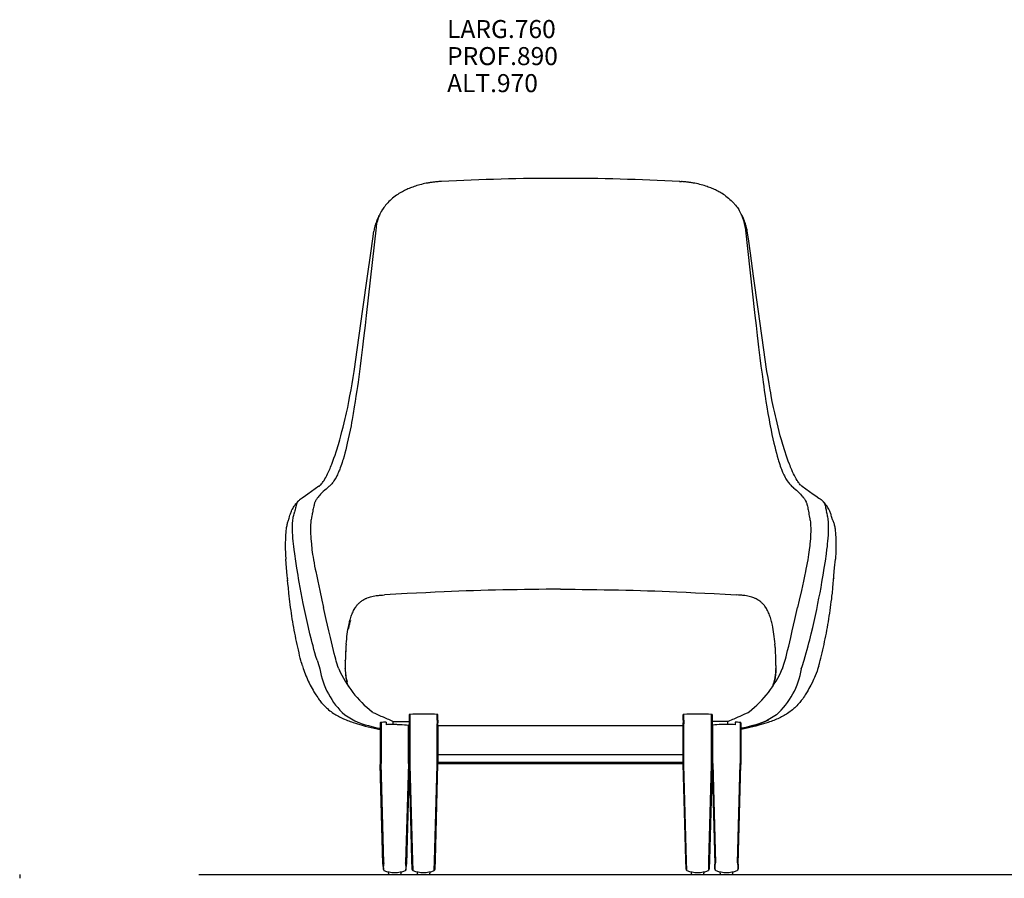
# Model space of a CAD drawing. Extents: x -602 to 2129, y -175 to 2402.
# Drawn here: x -602 to 764, y 1211 to 2402 of the extents above; entities that cross this region are included whole.
import ezdxf

# ---------------------------------------------------------------- set-up
doc = ezdxf.new("R2010")
doc.units = 0
doc.header["$MEASUREMENT"] = 0
doc.layers.get('0').update_dxf_attribs({"linetype": 'CONTINUOUS'})

msp = doc.modelspace()

# ---------------------------------------------------------------- linework, layer by layer
at = {"color": 7}
for p, q in [((-18.8, 2177.2), (-19, 2177.2)), ((-17.6, 2177.3), (-18.8, 2177.2)), ((-16.7, 2177.3), (-17.6, 2177.3)), ((-16.5, 2177.3), (-16.7, 2177.3)), ((-16.7, 2177.3), (-16.5, 2177.2)), ((-16.5, 2177.3), (-16.5, 2177.2)), ((313.5, 2177.3), (313.5, 2177.2)), ((313.5, 2177.3), (313.7, 2177.3)), ((313.7, 2177.3), (313.5, 2177.2)), ((313.7, 2177.3), (314.6, 2177.3)), ((314.6, 2177.3), (315.8, 2177.2)), ((315.8, 2177.2), (316, 2177.2)), ((-119.1, 2046), (-114.7, 2077.9)), ((416.1, 2046), (411.7, 2077.9)), ((-125.5, 2000.2), (-119.1, 2046)), ((422.5, 2000.2), (416.1, 2046)), ((-135.7, 1927.2), (-125.5, 2000.2)), ((432.7, 1927.2), (422.5, 2000.2)), ((-232.8, 1687.8), (-232.8, 1687.8)), ((529.8, 1687.8), (529.8, 1687.8)), ((-230.2, 1627.2), (-230.2, 1627.1)), ((527.2, 1627.2), (527.2, 1627.1)), ((-150.1, 1502.4), (-150.1, 1502.6)), ((-150.1, 1502.1), (-150.1, 1502.4)), ((-150, 1512.7), (-150, 1513.2)), ((447, 1512.7), (447, 1513.2)), ((447.1, 1502.4), (447.1, 1502.6)), ((447.1, 1502.1), (447.1, 1502.4)), ((-113, 1442.2), (-113, 1442.3)), ((-111.9, 1441.3), (-112, 1441.4)), ((-61.5, 1438.3), (-61.5, 1430.4)), ((-60.4, 1438.4), (-60.4, 1430.6)), ((-22.6, 1430.6), (-22.6, 1438.4)), ((-21.5, 1430.4), (-21.5, 1438.3)), ((318.5, 1430.4), (318.5, 1438.3)), ((319.6, 1430.6), (319.6, 1438.4)), ((357.4, 1438.4), (357.4, 1430.6)), ((358.5, 1438.3), (358.5, 1430.4)), ((408.9, 1441.3), (409, 1441.4)), ((410, 1442.2), (410, 1442.3)), ((-101.5, 1427), (-101.5, 1368.9)), ((-100.4, 1427.3), (-100.4, 1370.4)), ((-93.5, 1427.7), (-93.5, 1424.2)), ((-83.5, 1424.6), (-83.5, 1428.6)), ((-83.5, 1428.6), (-61.5, 1428.6)), ((-62.6, 1370.4), (-62.6, 1423.8)), ((-61.5, 1430.4), (-61.5, 1426.9)), ((-61.5, 1426.9), (-61.5, 1369.7)), ((-61.5, 1423.6), (-61.5, 1423.6)), ((-60.4, 1430.6), (-60.4, 1425.3)), ((-60.4, 1425.3), (-60.4, 1368.1)), ((-22.6, 1430.6), (-22.6, 1425.3)), ((-22.6, 1368.1), (-22.6, 1425.3)), ((-21.5, 1430.4), (-21.5, 1426.9)), ((-21.5, 1369.7), (-21.5, 1426.9)), ((-21.5, 1422.9), (-21.5, 1383)), ((318.5, 1430.4), (318.5, 1426.9)), ((318.5, 1369.7), (318.5, 1426.9)), ((319.6, 1430.6), (319.6, 1425.3)), ((319.6, 1368.1), (319.6, 1425.3)), ((357.4, 1430.6), (357.4, 1425.3)), ((357.4, 1425.3), (357.4, 1368.1)), ((358.5, 1430.4), (358.5, 1426.9)), ((380.5, 1428.6), (358.5, 1428.6)), ((358.5, 1426.9), (358.5, 1395.6)), ((358.5, 1423.6), (358.5, 1423.6)), ((358.5, 1368.9), (358.5, 1423.5)), ((359.6, 1370.4), (359.6, 1423.8)), ((380.5, 1424.6), (380.5, 1428.6)), ((390.5, 1427.7), (390.5, 1424.2)), ((397.4, 1427.3), (397.4, 1370.4)), ((398.5, 1427), (398.5, 1368.9)), ((-103, 1419.2), (-101.5, 1418.8)), ((400, 1419.2), (398.5, 1418.8)), ((-61.5, 1368.9), (-61.5, 1395.6)), ((398.5, 1402.7), (398.5, 1373.7)), ((-21.5, 1383), (318.5, 1383)), ((-21.5, 1383), (-21.5, 1372.2)), ((-101.5, 1368.9), (-101.5, 1368.9)), ((-97.8, 1230.9), (-101.5, 1368.9)), ((-96.6, 1232.5), (-100.4, 1370.4)), ((-62.6, 1370.4), (-66.4, 1232.5)), ((-61.5, 1368.9), (-65.2, 1230.9)), ((-61.5, 1369.7), (-61.5, 1369.7)), ((-61.5, 1369.7), (-58, 1237)), ((-61.5, 1368.9), (-61.5, 1368.9)), ((-60.4, 1368.1), (-56.7, 1235.3)), ((-26.3, 1235.3), (-22.6, 1368.1)), ((-25, 1237), (-21.5, 1369.7)), ((-21.5, 1372.2), (318.5, 1372.2)), ((-21.5, 1372.2), (-21.5, 1370.3)), ((-21.5, 1370.3), (318.5, 1370.3)), ((-21.5, 1370.3), (-21.5, 1370.3)), ((-21.5, 1370.3), (318.5, 1370.3)), ((-21.5, 1369.7), (-21.5, 1369.7)), ((322, 1237), (318.5, 1369.7)), ((318.5, 1369.7), (318.5, 1369.7)), ((323.3, 1235.3), (319.6, 1368.1)), ((357.4, 1368.1), (353.7, 1235.3)), ((358.5, 1369.7), (355, 1237)), ((358.5, 1369.7), (358.5, 1369.7)), ((358.5, 1368.9), (358.5, 1368.9)), ((358.5, 1368.9), (362.2, 1230.9)), ((359.6, 1370.4), (363.4, 1232.5)), ((393.6, 1232.5), (397.4, 1370.4)), ((394.8, 1230.9), (398.5, 1368.9)), ((398.5, 1368.9), (398.5, 1368.9)), ((-97.8, 1230.9), (-97.6, 1223.9)), ((-65.4, 1223.9), (-65.2, 1230.9)), ((-58, 1237), (-57.6, 1223.9)), ((-56.7, 1235.3), (-56.4, 1222.1)), ((-26.6, 1222.1), (-26.3, 1235.3)), ((-25.4, 1223.9), (-25, 1237)), ((322.4, 1223.9), (322, 1237)), ((323.6, 1222.1), (323.3, 1235.3)), ((353.7, 1235.3), (353.4, 1222.1)), ((355, 1237), (354.6, 1223.9)), ((362.4, 1223.9), (362.2, 1230.9)), ((394.8, 1230.9), (394.6, 1223.9)), ((-601.5, 1216.3), (-601.5, 1211.3)), ((-90.5, 1220.3), (-90.5, 1219.3)), ((-87.5, 1216.3), (-85.5, 1216.3)), ((-85.5, 1216.3), (-77.5, 1216.3)), ((-77.5, 1216.3), (-75.5, 1216.3)), ((-72.5, 1220.3), (-72.5, 1219.3)), ((-50.5, 1220.3), (-50.5, 1219.3)), ((-47.5, 1216.3), (-45.5, 1216.3)), ((-45.5, 1216.3), (-37.5, 1216.3)), ((-37.5, 1216.3), (-35.5, 1216.3)), ((-32.5, 1220.3), (-32.5, 1219.3)), ((329.5, 1220.3), (329.5, 1219.3)), ((332.5, 1216.3), (334.5, 1216.3)), ((334.5, 1216.3), (342.5, 1216.3)), ((342.5, 1216.3), (344.5, 1216.3)), ((347.5, 1220.3), (347.5, 1219.3)), ((369.5, 1220.3), (369.5, 1219.3)), ((372.5, 1216.3), (374.5, 1216.3)), ((374.5, 1216.3), (382.5, 1216.3)), ((382.5, 1216.3), (384.5, 1216.3)), ((387.5, 1220.3), (387.5, 1219.3))]:
    msp.add_line(p, q, dxfattribs=at)
for p, q in [((-21.5, 1422.9), (318.5, 1422.9)), ((-353.3, 1216.3), (2129, 1216.3))]:
    msp.add_line(p, q)
for points in [[(-59.8, 2168.4), (-61.5, 2167.7), (-63.1, 2167), (-64.7, 2166.3), (-66.3, 2165.6), (-67.8, 2164.8), (-69.4, 2164), (-70.9, 2163.2), (-72.3, 2162.4), (-73.8, 2161.6)], [(370.8, 2161.6), (369.3, 2162.4), (367.9, 2163.2), (366.4, 2164), (364.8, 2164.8), (363.3, 2165.6), (361.7, 2166.3), (360.1, 2167), (358.5, 2167.7), (356.8, 2168.4)], [(-80.7, 2157), (-82.6, 2155.6), (-84.4, 2154.2), (-86.2, 2152.6), (-87.9, 2151.1), (-89.6, 2149.5), (-91.2, 2147.8), (-92, 2146.9), (-92.8, 2146.1), (-94.1, 2144.5), (-95.3, 2142.9), (-96.6, 2141.3), (-97.7, 2139.7), (-98.5, 2138.5), (-99.2, 2137.4)], [(377.7, 2157), (379.6, 2155.6), (381.4, 2154.2), (383.2, 2152.6), (384.9, 2151.1), (386.6, 2149.5), (388.2, 2147.8), (389, 2146.9), (389.8, 2146.1), (391.1, 2144.5), (392.3, 2142.9), (393.6, 2141.3), (394.7, 2139.7), (395.5, 2138.5), (396.2, 2137.4)], [(-106, 2123.4), (-106.7, 2121.8), (-107.4, 2120.2), (-108, 2118.6), (-108.5, 2116.9), (-109, 2115.2), (-109.4, 2113.5), (-109.8, 2111.8), (-110.2, 2110.1), (-110.4, 2108.3)], [(407.4, 2108.3), (407.2, 2110.1), (406.8, 2111.8), (406.4, 2113.5), (406, 2115.2), (405.5, 2116.9), (405, 2118.6), (404.4, 2120.2), (403.7, 2121.8), (403, 2123.4)], [(-107.4, 2113.9), (-121, 1991.5), (-122.6, 1977.7), (-124.1, 1964), (-125.1, 1955.9), (-126, 1947.8), (-126.9, 1940.3), (-127.8, 1932.8), (-129.3, 1921.4), (-130.8, 1910.2), (-132.3, 1899), (-133.2, 1893.2), (-134, 1887.4), (-135.2, 1879.7), (-136.3, 1872.2), (-137.5, 1864.7), (-139, 1855.9), (-140.6, 1847.3), (-141.3, 1843), (-142.1, 1838.8), (-143.4, 1832.5), (-144.6, 1826.4), (-145.9, 1820.4), (-147.2, 1814.5), (-148.4, 1809.8), (-149.5, 1805.1), (-150.7, 1800.7), (-151.8, 1796.4), (-153.1, 1792), (-153.8, 1789.9), (-154.4, 1787.9), (-155.3, 1785.2), (-156.1, 1782.7), (-157, 1780.3), (-157.6, 1778.7), (-158.2, 1777.2), (-158.8, 1775.7), (-159.4, 1774.3), (-160.2, 1772.4), (-161, 1770.7), (-161.8, 1769.1)], [(-114.7, 2077.9), (-111.9, 2097.9), (-110.4, 2108.3)], [(404.4, 2113.9), (418, 1991.5), (419.6, 1977.7), (421.1, 1964), (422.1, 1955.9), (423, 1947.8), (423.9, 1940.3), (424.8, 1932.8), (426.3, 1921.4), (427.8, 1910.2), (429.3, 1899), (430.2, 1893.2), (431, 1887.4), (432.2, 1879.7), (433.3, 1872.2), (434.5, 1864.7), (436, 1855.9), (437.6, 1847.3), (438.3, 1843), (439.1, 1838.8), (440.4, 1832.5), (441.6, 1826.4), (442.9, 1820.4), (444.2, 1814.5), (445.4, 1809.8), (446.5, 1805.1), (447.7, 1800.7), (448.8, 1796.4), (450.1, 1792), (450.8, 1789.9), (451.4, 1787.9), (452.3, 1785.2), (453.1, 1782.7), (454, 1780.3), (454.6, 1778.7), (455.2, 1777.2), (455.8, 1775.7), (456.4, 1774.3), (457.2, 1772.4), (458, 1770.7), (458.8, 1769.1)], [(411.7, 2077.9), (408.9, 2097.9), (407.4, 2108.3)], [(-186.5, 1754.7), (-186, 1755), (-185.6, 1755.3), (-185.2, 1755.7), (-184.7, 1756.1), (-183.8, 1757), (-182.9, 1758), (-182.1, 1759), (-181.4, 1760.1), (-180.6, 1761.2), (-180, 1762.1), (-179.4, 1763), (-178.2, 1765), (-177, 1767), (-175.8, 1769.5), (-174.5, 1772), (-173.2, 1774.7), (-172, 1777.5), (-171.2, 1779.4), (-170.4, 1781.4), (-169.6, 1783.4), (-168.8, 1785.5), (-167.2, 1789.7), (-165.7, 1793.8), (-164.2, 1798.1), (-162.8, 1802.4), (-161.4, 1806.9), (-160.5, 1809.9), (-159.5, 1812.9), (-158.6, 1816), (-157.7, 1819.2), (-156.1, 1824.9), (-154.6, 1830.7), (-153.1, 1836.6), (-151.6, 1842.6), (-150.2, 1848.7), (-149.3, 1852.5), (-148.4, 1856.4), (-146.7, 1864.2), (-145.1, 1872.1), (-143.5, 1880), (-142.8, 1884.2), (-142, 1888.4), (-140.5, 1896.9), (-139.1, 1905.4), (-137.7, 1914), (-136.7, 1920.6), (-135.7, 1927.2)], [(483.5, 1754.7), (483, 1755), (482.6, 1755.3), (482.2, 1755.7), (481.7, 1756.1), (480.8, 1757), (479.9, 1758), (479.1, 1759), (478.4, 1760.1), (477.6, 1761.2), (477, 1762.1), (476.4, 1763), (475.2, 1765), (474, 1767), (472.8, 1769.5), (471.5, 1772), (470.2, 1774.7), (469, 1777.5), (468.2, 1779.4), (467.4, 1781.4), (466.6, 1783.4), (465.8, 1785.5), (464.2, 1789.7), (462.7, 1793.8), (461.2, 1798.1), (459.8, 1802.4), (458.4, 1806.9), (457.5, 1809.9), (456.5, 1812.9), (455.6, 1816), (454.7, 1819.2), (453.1, 1824.9), (451.6, 1830.7), (450.1, 1836.6), (448.6, 1842.6), (447.2, 1848.7), (446.3, 1852.5), (445.4, 1856.4), (443.7, 1864.2), (442.1, 1872.1), (440.5, 1880), (439.8, 1884.2), (439, 1888.4), (437.5, 1896.9), (436.1, 1905.4), (434.7, 1914), (433.7, 1920.6), (432.7, 1927.2)], [(-161.8, 1769.1), (-162.8, 1767.1), (-163.9, 1765.3), (-164.9, 1763.6), (-165.9, 1762.1), (-166.9, 1760.7), (-167.8, 1759.4), (-168.8, 1758.3), (-169.8, 1757.2), (-170.7, 1756.3), (-171.9, 1755.1), (-172.7, 1754.4), (-174.3, 1753.1), (-174.6, 1752.8)], [(458.8, 1769.1), (459.8, 1767.1), (460.9, 1765.3), (461.9, 1763.6), (462.9, 1762.1), (463.9, 1760.7), (464.8, 1759.4), (465.8, 1758.3), (466.8, 1757.2), (467.7, 1756.3), (468.9, 1755.1), (469.7, 1754.4), (471.3, 1753.1), (471.6, 1752.8)], [(-186.5, 1754.7), (-196.7, 1747.4), (-201.9, 1743.7), (-205.2, 1741.4), (-209.8, 1738.3), (-211.4, 1737.2), (-212.7, 1736.3), (-213.3, 1735.8), (-214.2, 1735.1), (-214.8, 1734.6), (-215.3, 1734)], [(-174.6, 1752.8), (-176.6, 1751), (-178.5, 1749.4), (-180.5, 1747.4), (-182.4, 1745.6), (-184.2, 1743.8), (-185.7, 1742.2), (-186.7, 1741), (-187.6, 1739.9), (-188.2, 1739.2), (-188.8, 1738.4), (-189.5, 1737.5), (-190.1, 1736.5), (-190.8, 1735.4), (-191.3, 1734.4), (-191.9, 1733.3), (-192.2, 1732.5), (-192.5, 1731.7), (-192.8, 1731), (-193, 1730.2), (-193.4, 1728.7), (-193.8, 1727), (-194.2, 1725.3), (-194.5, 1723.7), (-194.9, 1722.1), (-195.2, 1720.1), (-195.5, 1717.9)], [(471.6, 1752.8), (473.6, 1751), (475.5, 1749.4), (477.5, 1747.4), (479.4, 1745.6), (481.2, 1743.8), (482.7, 1742.2), (483.7, 1741), (484.6, 1739.9), (485.2, 1739.2), (485.8, 1738.4), (486.5, 1737.5), (487.1, 1736.5), (487.8, 1735.4), (488.3, 1734.4), (488.9, 1733.3), (489.2, 1732.5), (489.5, 1731.7), (489.8, 1731), (490, 1730.2), (490.4, 1728.7), (490.8, 1727), (491.2, 1725.3), (491.5, 1723.7), (491.9, 1722.1), (492.2, 1720.1), (492.5, 1717.9)], [(483.5, 1754.7), (493.7, 1747.4), (498.9, 1743.7), (502.2, 1741.4), (506.8, 1738.3), (508.4, 1737.2), (509.7, 1736.3), (510.3, 1735.8), (511.2, 1735.1), (511.8, 1734.6), (512.3, 1734)], [(-228.6, 1708.1), (-228.4, 1708.8), (-228.1, 1709.6), (-227.9, 1710.1), (-227.3, 1712.7), (-226.8, 1714.5), (-226.5, 1715.5), (-226.2, 1716.5), (-225.7, 1717.8), (-225.2, 1719.1), (-224.6, 1720.5), (-224, 1721.9), (-223.3, 1723.2), (-222.5, 1724.5), (-221.8, 1725.8), (-221, 1727), (-220.2, 1728.1), (-219.4, 1729.2), (-218.4, 1730.5), (-217.3, 1731.8), (-216.3, 1732.9), (-215.3, 1734)], [(-215.3, 1734), (-215.8, 1733.4), (-216.3, 1732.8), (-216.7, 1732.1), (-217, 1731.5), (-217.3, 1731), (-217.6, 1730.3), (-217.8, 1729.6), (-218, 1728.9), (-218.2, 1728.2), (-218.7, 1726.5), (-219, 1724.7), (-219.6, 1722.1), (-219.9, 1720.8), (-220.4, 1718.7)], [(512.3, 1734), (512.8, 1733.4), (513.3, 1732.8), (513.7, 1732.1), (514, 1731.5), (514.3, 1731), (514.6, 1730.3), (514.8, 1729.6), (515, 1728.9), (515.2, 1728.2), (515.7, 1726.5), (516, 1724.7), (516.6, 1722.1), (516.9, 1720.8), (517.4, 1718.7)], [(525.6, 1708.1), (525.4, 1708.8), (525.1, 1709.6), (524.9, 1710.1), (524.3, 1712.7), (523.8, 1714.5), (523.5, 1715.5), (523.2, 1716.5), (522.7, 1717.8), (522.2, 1719.1), (521.6, 1720.5), (521, 1721.9), (520.3, 1723.2), (519.5, 1724.5), (518.8, 1725.8), (518, 1727), (517.2, 1728.1), (516.4, 1729.2), (515.4, 1730.5), (514.3, 1731.8), (513.3, 1732.9), (512.3, 1734)], [(-228.6, 1708.1), (-229.1, 1707.1), (-229.6, 1706), (-230, 1704.8), (-230.4, 1703.7), (-230.7, 1702.6), (-231, 1701.4), (-231.3, 1700.1), (-231.6, 1698.6), (-231.8, 1697.3), (-232, 1695.9), (-232.3, 1693.1), (-232.6, 1690.4), (-232.8, 1687.8)], [(-220.1, 1661.3), (-220.9, 1667.2), (-221.4, 1671.2), (-221.8, 1675), (-222.2, 1678.8), (-222.6, 1682.9), (-222.9, 1686.8), (-223.1, 1690.7), (-223.2, 1692.5), (-223.2, 1694.3), (-223.2, 1696), (-223.2, 1697.6), (-223.2, 1699.7), (-223.2, 1701.7), (-223.1, 1703.5), (-223, 1704.8), (-222.9, 1706), (-222.7, 1708.2), (-222.4, 1710.1), (-222.1, 1711.8), (-221.8, 1713.4), (-221.5, 1714.6), (-221, 1716.6), (-220.6, 1718), (-220.4, 1718.7)], [(-195.5, 1717.9), (-195.8, 1716.5), (-195.9, 1715.6), (-196.4, 1713.7), (-196.8, 1711.7), (-197, 1710.6), (-197.3, 1708.8), (-197.6, 1707.3), (-197.8, 1705.7), (-198, 1704), (-198.1, 1702), (-198.2, 1699.8), (-198.3, 1697.3), (-198.3, 1694.5), (-198.3, 1691.4), (-198.2, 1688.5), (-198, 1685.4), (-197.8, 1682.1), (-197.5, 1678.5), (-197.1, 1674.4), (-196.9, 1672.1), (-196.6, 1669.8), (-196.2, 1666.7), (-195.8, 1663.6), (-195.3, 1660.1), (-194.8, 1656.6), (-194.1, 1652.6), (-193.4, 1648.6), (-192.5, 1644.2), (-191.6, 1639.8), (-191, 1636.6)], [(492.5, 1717.9), (492.8, 1716.5), (492.9, 1715.6), (493.4, 1713.7), (493.8, 1711.7), (494, 1710.6), (494.3, 1708.8), (494.6, 1707.3), (494.8, 1705.7), (495, 1704), (495.1, 1702), (495.2, 1699.8), (495.3, 1697.3), (495.3, 1694.5), (495.3, 1691.4), (495.2, 1688.5), (495, 1685.4), (494.8, 1682.1), (494.5, 1678.5), (494.1, 1674.4), (493.9, 1672.1), (493.6, 1669.8), (493.2, 1666.7), (492.8, 1663.6), (492.3, 1660.1), (491.8, 1656.6), (491.1, 1652.6), (490.4, 1648.6), (489.5, 1644.2), (488.6, 1639.8), (488, 1636.6)], [(517.1, 1661.3), (517.9, 1667.2), (518.4, 1671.2), (518.8, 1675), (519.2, 1678.8), (519.6, 1682.9), (519.9, 1686.8), (520.1, 1690.7), (520.2, 1692.5), (520.2, 1694.3), (520.2, 1696), (520.2, 1697.6), (520.2, 1699.7), (520.2, 1701.7), (520.1, 1703.5), (520, 1704.8), (519.9, 1706), (519.7, 1708.2), (519.4, 1710.1), (519.1, 1711.8), (518.8, 1713.4), (518.5, 1714.6), (518, 1716.6), (517.6, 1718), (517.4, 1718.7)], [(525.6, 1708.1), (526.1, 1707.1), (526.6, 1706), (527, 1704.8), (527.4, 1703.7), (527.7, 1702.6), (528, 1701.4), (528.3, 1700.1), (528.6, 1698.6), (528.8, 1697.3), (529, 1695.9), (529.3, 1693.1), (529.6, 1690.4), (529.8, 1687.8)], [(-232.8, 1687.8), (-233, 1683.9), (-233.1, 1680.4), (-233.2, 1676.6), (-233.2, 1671.7), (-233.2, 1667.8), (-233.1, 1663.5), (-233, 1660.3), (-232.9, 1658.5), (-232.6, 1655.1), (-232.5, 1653.5)], [(529.8, 1687.8), (530, 1683.9), (530.1, 1680.4), (530.2, 1676.6), (530.2, 1671.7), (530.2, 1667.8), (530.1, 1663.5), (530, 1660.3), (529.9, 1658.5), (529.6, 1655.1), (529.5, 1653.5)], [(-229.9, 1623.8), (-230.6, 1631.2), (-231.5, 1641.9), (-232.5, 1653.5)], [(-189.2, 1513.8), (-190.7, 1518.7), (-192.1, 1523.7), (-193.5, 1528.7), (-194.8, 1533.7), (-195.9, 1537.9), (-197, 1542), (-199, 1550.4), (-201.1, 1558.8), (-203, 1567.2), (-204.8, 1575.6), (-206.6, 1584), (-208.4, 1592.4), (-209.8, 1599.8), (-211.2, 1607.1), (-212.6, 1614.5), (-213.9, 1621.8), (-214.7, 1626.7), (-215.5, 1631.6), (-217.1, 1641.4), (-218.6, 1651.1), (-220.1, 1661.3)], [(486.2, 1513.8), (487.7, 1518.7), (489.1, 1523.7), (490.5, 1528.7), (491.8, 1533.7), (492.9, 1537.9), (494, 1542), (496, 1550.4), (498.1, 1558.8), (500, 1567.2), (501.8, 1575.6), (503.6, 1584), (505.4, 1592.4), (506.8, 1599.8), (508.2, 1607.1), (509.6, 1614.5), (510.9, 1621.8), (511.7, 1626.7), (512.5, 1631.6), (514.1, 1641.4), (515.6, 1651.1), (517.1, 1661.3)], [(526.9, 1623.8), (527.6, 1631.2), (528.5, 1641.9), (529.5, 1653.5)], [(-209.5, 1505.8), (-210, 1507.5), (-210.5, 1509.3), (-211, 1511.2), (-211.5, 1513), (-212.4, 1516.6), (-213.3, 1520.1), (-214.2, 1524), (-215.1, 1527.8), (-216, 1531.7), (-216.8, 1535.6), (-217.6, 1539.5), (-218.5, 1543.4), (-219.2, 1547.3), (-220, 1551.2), (-220.7, 1555.1), (-221.5, 1559), (-222.2, 1563), (-222.8, 1566.9), (-223.5, 1570.9), (-224.1, 1574.8), (-224.7, 1578.8), (-225.3, 1582.7), (-225.9, 1586.7), (-226.4, 1590.7), (-226.9, 1594.6), (-227.4, 1598.5), (-227.8, 1602.6), (-228.3, 1606.6), (-229, 1613.9), (-229.6, 1620), (-230, 1624.8)], [(-191, 1636.6), (-189.6, 1630), (-188.2, 1623.4), (-185.4, 1610.1), (-182.5, 1596.8), (-180.2, 1586.8)], [(488, 1636.6), (486.6, 1630), (485.2, 1623.4), (482.4, 1610.1), (479.5, 1596.8), (477.2, 1586.8)], [(506.5, 1505.8), (507, 1507.5), (507.5, 1509.3), (508, 1511.2), (508.5, 1513), (509.4, 1516.6), (510.3, 1520.1), (511.2, 1524), (512.1, 1527.8), (513, 1531.7), (513.8, 1535.6), (514.6, 1539.5), (515.5, 1543.4), (516.2, 1547.3), (517, 1551.2), (517.7, 1555.1), (518.5, 1559), (519.2, 1563), (519.8, 1566.9), (520.5, 1570.9), (521.1, 1574.8), (521.7, 1578.8), (522.3, 1582.7), (522.9, 1586.7), (523.4, 1590.7), (523.9, 1594.6), (524.4, 1598.5), (524.8, 1602.6), (525.3, 1606.6), (526, 1613.9), (526.6, 1620), (527, 1624.8)], [(148.5, 1611.9), (138.5, 1611.9), (128.4, 1611.9), (118.4, 1611.8), (108.4, 1611.7), (98.3, 1611.6), (88.3, 1611.4), (78.2, 1611.3), (68.2, 1611.1), (58.1, 1610.8), (48, 1610.6), (37.9, 1610.3), (27.8, 1610), (17.7, 1609.6), (7.6, 1609.2), (-2.6, 1608.8), (-12.7, 1608.4), (-25.6, 1607.8), (-38.5, 1607.2), (-51.4, 1606.6), (-64.3, 1605.9), (-79.9, 1605), (-95.6, 1604.1)], [(148.5, 1611.9), (158.5, 1611.9), (168.6, 1611.9), (178.6, 1611.8), (188.6, 1611.7), (198.7, 1611.6), (208.7, 1611.4), (218.8, 1611.3), (228.8, 1611.1), (238.9, 1610.8), (249, 1610.6), (259.1, 1610.3), (269.2, 1610), (279.3, 1609.6), (289.4, 1609.2), (299.6, 1608.8), (309.7, 1608.4), (322.6, 1607.8), (335.5, 1607.2), (348.4, 1606.6), (361.3, 1605.9), (376.9, 1605), (392.6, 1604.1)], [(148.5, 1611.9), (158.5, 1611.9), (168.6, 1611.9), (178.6, 1611.8), (188.6, 1611.7), (198.7, 1611.6), (208.7, 1611.4), (218.8, 1611.3), (228.8, 1611.1), (238.9, 1610.8), (249, 1610.6), (259.1, 1610.3), (269.2, 1610), (279.3, 1609.6), (289.4, 1609.2), (299.6, 1608.8), (309.7, 1608.4), (322.6, 1607.8), (335.5, 1607.2), (348.4, 1606.6), (361.3, 1605.9), (376.9, 1605), (392.6, 1604.1)], [(-148.8, 1535.9), (-148.5, 1539.5), (-148.1, 1543), (-147.7, 1546.5), (-147.3, 1549.8), (-146.8, 1553.1), (-146.3, 1556.2), (-145.8, 1559.3), (-145.2, 1562.2), (-144.8, 1564), (-144.4, 1565.7), (-144, 1567.4), (-143.5, 1569.1), (-143, 1571), (-142.4, 1572.8), (-141.8, 1574.5), (-141.2, 1576.2), (-140.6, 1577.9), (-139.9, 1579.4), (-139.3, 1580.9), (-138.5, 1582.4), (-137.7, 1584), (-136.8, 1585.5), (-136.2, 1586.5), (-135.5, 1587.4), (-134.9, 1588.4), (-134.2, 1589.3), (-133.5, 1590.2), (-132.7, 1591), (-132, 1591.8), (-131.2, 1592.6), (-130.3, 1593.4), (-129.4, 1594.2), (-128.5, 1595), (-127.6, 1595.7), (-126.6, 1596.4), (-125.6, 1597), (-124.2, 1597.9), (-122.7, 1598.7), (-121.9, 1599.1), (-121.1, 1599.4), (-120.3, 1599.8), (-119.5, 1600.1), (-118, 1600.7), (-116.5, 1601.2), (-114.9, 1601.6), (-113.2, 1602.1), (-111.3, 1602.5), (-109.2, 1602.9), (-107.1, 1603.2), (-105.7, 1603.4), (-104.2, 1603.5), (-102.7, 1603.7), (-101.1, 1603.8), (-98.4, 1604), (-95.6, 1604.1)], [(445.8, 1535.9), (445.5, 1539.5), (445.1, 1543), (444.7, 1546.5), (444.3, 1549.8), (443.8, 1553.1), (443.3, 1556.2), (442.8, 1559.3), (442.2, 1562.2), (441.8, 1564), (441.4, 1565.7), (441, 1567.4), (440.5, 1569.1), (440, 1571), (439.4, 1572.8), (438.8, 1574.5), (438.2, 1576.2), (437.6, 1577.9), (436.9, 1579.4), (436.3, 1580.9), (435.5, 1582.4), (434.7, 1584), (433.8, 1585.5), (433.2, 1586.5), (432.5, 1587.4), (431.9, 1588.4), (431.2, 1589.3), (430.5, 1590.2), (429.7, 1591), (429, 1591.8), (428.2, 1592.6), (427.3, 1593.4), (426.4, 1594.2), (425.5, 1595), (424.6, 1595.7), (423.6, 1596.4), (422.6, 1597), (421.2, 1597.9), (419.7, 1598.7), (418.9, 1599.1), (418.1, 1599.4), (417.3, 1599.8), (416.5, 1600.1), (415, 1600.7), (413.5, 1601.2), (411.9, 1601.6), (410.2, 1602.1), (408.3, 1602.5), (406.2, 1602.9), (404.1, 1603.2), (402.7, 1603.4), (401.2, 1603.5), (399.7, 1603.7), (398.1, 1603.8), (395.4, 1604), (392.6, 1604.1)], [(-166.3, 1526.9), (-167.8, 1533.3), (-170.6, 1544.9), (-172.8, 1554.2), (-176.4, 1570), (-178.3, 1578.4), (-180.2, 1586.8)], [(463.3, 1526.9), (464.8, 1533.3), (467.6, 1544.9), (469.8, 1554.2), (473.4, 1570), (475.3, 1578.4), (477.2, 1586.8)], [(-142.9, 1568.5), (-143.2, 1567.4), (-143.6, 1566.2), (-144, 1565), (-144.3, 1563.7), (-144.7, 1562.4), (-145, 1561.1), (-145.3, 1559.7), (-145.7, 1558.2), (-146, 1556.7)], [(-159, 1501.6), (-160.2, 1505.1), (-161.2, 1508.2), (-162.5, 1512.4), (-163.3, 1515.3), (-164.2, 1518.5), (-165.3, 1522.8), (-166.3, 1526.9)], [(456, 1501.6), (457.2, 1505.1), (458.2, 1508.2), (459.5, 1512.4), (460.3, 1515.3), (461.2, 1518.5), (462.3, 1522.8), (463.3, 1526.9)], [(-209.5, 1505.8), (-208.9, 1504), (-208.3, 1502.2), (-207.4, 1499.6), (-206.5, 1497), (-205.6, 1494.6), (-204.6, 1492.2), (-203.5, 1489.5), (-202.3, 1486.9), (-201.3, 1484.5), (-200.2, 1482.2), (-198.6, 1479.2), (-197.2, 1476.5), (-195.9, 1474.2), (-194.8, 1472.1), (-193.5, 1470), (-192.5, 1468.2), (-191.7, 1466.9), (-190.8, 1465.5), (-189.6, 1463.6), (-188.3, 1461.8), (-187.3, 1460.3), (-186.2, 1458.9), (-185.2, 1457.6), (-184.2, 1456.3), (-183.3, 1455.2), (-182.3, 1454.1), (-181.4, 1453), (-180.5, 1452), (-179, 1450.5), (-177.6, 1449.1), (-176.2, 1447.7), (-174.8, 1446.5), (-173.1, 1445), (-171.4, 1443.6), (-169.7, 1442.3), (-168, 1441.1), (-166.3, 1439.9), (-164.6, 1438.9), (-163, 1437.8), (-161.3, 1436.8), (-159.6, 1435.9), (-157.9, 1435), (-156.2, 1434.2), (-154.4, 1433.3), (-152.7, 1432.5), (-150.9, 1431.7), (-149, 1430.9), (-147.1, 1430.2), (-145.2, 1429.5), (-143.3, 1428.7), (-141.3, 1428), (-139.2, 1427.3), (-136.1, 1426.3), (-132.9, 1425.3), (-129.7, 1424.4), (-126.4, 1423.5), (-122.3, 1422.4), (-118.2, 1421.4), (-114, 1420.4), (-110, 1419.4), (-105.9, 1418.5), (-103.8, 1418.1), (-101.5, 1417.6)], [(-150.1, 1502.1), (-150.1, 1500.4), (-150, 1498.6), (-149.9, 1496.7), (-149.7, 1494.7), (-149.5, 1492.7), (-149.2, 1490.8), (-148.8, 1488.9), (-148.5, 1487.1), (-148, 1485.3), (-147.6, 1483.6)], [(506.5, 1505.8), (505.7, 1503.3), (504.9, 1500.9), (504.1, 1498.5), (502.9, 1495.4), (501.6, 1492.2), (500.5, 1489.5), (499.3, 1486.9), (498.3, 1484.5), (497.2, 1482.2), (495.6, 1479.2), (494.2, 1476.5), (492.9, 1474.2), (491.8, 1472.1), (490.5, 1470), (489.5, 1468.2), (488.7, 1466.9), (487.8, 1465.5), (486.6, 1463.6), (485.3, 1461.8), (484.3, 1460.3), (483.2, 1458.9), (482.2, 1457.6), (481.2, 1456.3), (480.3, 1455.2), (479.3, 1454.1), (478.4, 1453), (477.5, 1452), (476, 1450.5), (474.6, 1449), (473.2, 1447.7), (471.8, 1446.5), (470.1, 1445), (468.4, 1443.6), (466.7, 1442.3), (465, 1441.1), (463.3, 1439.9), (461.6, 1438.9), (460, 1437.8), (458.3, 1436.9), (456.6, 1435.9), (454.9, 1435), (453.2, 1434.2), (451.4, 1433.3), (449.7, 1432.5), (447.9, 1431.7), (446, 1430.9), (444.1, 1430.2), (442.2, 1429.5), (440.3, 1428.7), (438.3, 1428), (436.2, 1427.3), (433.1, 1426.3), (429.9, 1425.3), (426.7, 1424.4), (423.4, 1423.5), (419.3, 1422.4), (415.2, 1421.4), (411, 1420.4), (407, 1419.4), (402.9, 1418.5), (400.8, 1418.1), (398.5, 1417.6)], [(447.1, 1502.1), (447.1, 1500.4), (447, 1498.6), (446.9, 1496.7), (446.7, 1494.7), (446.5, 1492.7), (446.2, 1490.8), (445.8, 1488.9), (445.5, 1487.1), (445, 1485.3), (444.6, 1483.6)], [(-145.6, 1477.5), (-146.3, 1479.5), (-146.9, 1481.4), (-147.5, 1483.4), (-148, 1485.5), (-148.5, 1487.5), (-148.8, 1488.7), (-149, 1490)], [(442.6, 1477.5), (443.3, 1479.5), (443.9, 1481.4), (444.5, 1483.4), (445, 1485.5), (445.5, 1487.5), (445.8, 1488.7), (446, 1490)], [(-145, 1476.2), (-145.6, 1477.5)], [(442, 1476.2), (442.6, 1477.5)], [(-150.7, 1437.9), (-136.9, 1429.4), (-133.7, 1428.1), (-130.2, 1426.8), (-126.4, 1425.5), (-122.3, 1424.2), (-117.9, 1422.9), (-113.2, 1421.7), (-108.2, 1420.4), (-103, 1419.2)], [(-112, 1441.4), (-112.4, 1441.6), (-112.7, 1441.8), (-112.8, 1441.9), (-112.9, 1442), (-113, 1442.1), (-113, 1442.2)], [(-60.4, 1438.4), (-60.7, 1438.4), (-60.8, 1438.4), (-61, 1438.4), (-61.2, 1438.4), (-61.3, 1438.3), (-61.4, 1438.3), (-61.4, 1438.3), (-61.5, 1438.3), (-61.5, 1438.3)], [(-22.6, 1438.4), (-26.5, 1438.6), (-30.7, 1438.7), (-35, 1438.8), (-39.3, 1438.9), (-43.7, 1438.9), (-48, 1438.8), (-52.3, 1438.7), (-56.5, 1438.6), (-60.4, 1438.4)], [(-21.5, 1438.3), (-21.5, 1438.3), (-21.6, 1438.3), (-21.6, 1438.3), (-21.7, 1438.3), (-21.8, 1438.4), (-22, 1438.4), (-22.2, 1438.4), (-22.3, 1438.4), (-22.6, 1438.4)], [(319.6, 1438.4), (319.3, 1438.4), (319.2, 1438.4), (319, 1438.4), (318.8, 1438.4), (318.7, 1438.3), (318.6, 1438.3), (318.6, 1438.3), (318.5, 1438.3), (318.5, 1438.3)], [(357.4, 1438.4), (353.5, 1438.6), (349.3, 1438.7), (345, 1438.8), (340.7, 1438.9), (336.3, 1438.9), (332, 1438.8), (327.7, 1438.7), (323.5, 1438.6), (319.6, 1438.4)], [(358.5, 1438.3), (358.5, 1438.3), (358.4, 1438.3), (358.4, 1438.3), (358.3, 1438.3), (358.2, 1438.4), (358, 1438.4), (357.8, 1438.4), (357.7, 1438.4), (357.4, 1438.4)], [(447.7, 1437.9), (433.9, 1429.4), (430.7, 1428.1), (427.2, 1426.8), (423.4, 1425.5), (419.3, 1424.2), (414.9, 1422.9), (410.2, 1421.7), (405.2, 1420.4), (400, 1419.2)], [(409, 1441.4), (409.4, 1441.6), (409.7, 1441.8), (409.8, 1441.9), (409.9, 1442), (410, 1442.1), (410, 1442.2)], [(-100.4, 1427.3), (-100.7, 1427.3), (-100.8, 1427.2), (-101, 1427.2), (-101.2, 1427.2), (-101.3, 1427.1), (-101.4, 1427.1), (-101.4, 1427.1), (-101.5, 1427), (-101.5, 1427)], [(-78.3, 1424.5), (-74.7, 1424.4), (-71.3, 1424.3), (-68, 1424.2), (-65.2, 1424), (-62.6, 1423.8)], [(-61.5, 1423.5), (-61.5, 1423.6), (-61.6, 1423.6), (-61.6, 1423.6), (-61.7, 1423.7), (-61.8, 1423.7), (-62, 1423.7), (-62.2, 1423.7), (-62.3, 1423.8), (-62.6, 1423.8)], [(359.6, 1423.8), (359.3, 1423.8), (359.2, 1423.7), (359, 1423.7), (358.8, 1423.7), (358.7, 1423.7), (358.6, 1423.6), (358.6, 1423.6), (358.5, 1423.6), (358.5, 1423.5)], [(375.3, 1424.5), (371.7, 1424.4), (368.3, 1424.3), (365, 1424.2), (362.2, 1424), (359.6, 1423.8)], [(398.5, 1427), (398.5, 1427), (398.4, 1427.1), (398.4, 1427.1), (398.3, 1427.1), (398.2, 1427.2), (398, 1427.2), (397.8, 1427.2), (397.7, 1427.3), (397.4, 1427.3)], [(400, 1419.2), (405.2, 1420.4), (410.2, 1421.7), (414.9, 1422.9), (419.3, 1424.2), (423.4, 1425.5), (427.2, 1426.8), (430.7, 1428.1), (433.9, 1429.4), (436.9, 1430.7)], [(-101.5, 1368.9), (-101.5, 1369.2), (-101.4, 1369.5), (-101.2, 1369.8), (-101, 1370.1), (-100.7, 1370.3), (-100.4, 1370.4)], [(-62.6, 1370.4), (-62.3, 1370.3), (-62, 1370.1), (-61.8, 1369.8), (-61.6, 1369.5), (-61.5, 1369.2), (-61.5, 1368.9)], [(-60.4, 1368.1), (-60.7, 1368.3), (-60.9, 1368.4), (-61.1, 1368.7), (-61.3, 1368.9), (-61.4, 1369.2), (-61.5, 1369.4), (-61.5, 1369.7)], [(-22.6, 1368.1), (-22.4, 1368.2), (-22.2, 1368.3), (-22, 1368.5), (-21.9, 1368.7), (-21.7, 1368.8), (-21.6, 1369), (-21.6, 1369.2), (-21.5, 1369.4), (-21.5, 1369.7)], [(318.5, 1369.7), (318.5, 1369.4), (318.6, 1369.2), (318.6, 1369), (318.7, 1368.8), (318.9, 1368.7), (319, 1368.5), (319.2, 1368.3), (319.4, 1368.2), (319.6, 1368.1)], [(357.4, 1368.1), (357.7, 1368.3), (357.9, 1368.4), (358.1, 1368.7), (358.3, 1368.9), (358.4, 1369.2), (358.5, 1369.4), (358.5, 1369.7)], [(359.6, 1370.4), (359.3, 1370.3), (359, 1370.1), (358.8, 1369.8), (358.6, 1369.5), (358.5, 1369.2), (358.5, 1368.9)], [(398.5, 1368.9), (398.5, 1369.2), (398.4, 1369.5), (398.2, 1369.8), (398, 1370.1), (397.7, 1370.3), (397.4, 1370.4)], [(-96.6, 1232.5), (-96.8, 1231.7), (-96.9, 1230.9), (-97.1, 1229.9), (-97.2, 1228.8), (-97.2, 1228.1), (-97.3, 1227.3), (-97.3, 1226.5), (-97.2, 1225.7), (-97.2, 1224.6), (-97.1, 1223.7), (-96.9, 1223.1), (-96.8, 1222.6), (-96.6, 1222.3), (-96.5, 1222.2), (-96.4, 1222.1)], [(-66.6, 1222.1), (-66.5, 1222.2), (-66.5, 1222.2), (-66.4, 1222.3), (-66.3, 1222.5), (-66.1, 1222.9), (-66, 1223.3), (-65.9, 1223.8), (-65.8, 1224.7), (-65.7, 1225.7), (-65.7, 1226.5), (-65.7, 1227.2), (-65.8, 1228.3), (-65.9, 1229.3), (-66, 1230.3), (-66.2, 1231.3), (-66.4, 1232.2), (-66.4, 1232.5)], [(363.6, 1222.1), (363.5, 1222.2), (363.5, 1222.2), (363.4, 1222.3), (363.3, 1222.5), (363.1, 1222.9), (363, 1223.3), (362.9, 1223.8), (362.8, 1224.7), (362.7, 1225.7), (362.7, 1226.5), (362.7, 1227.2), (362.8, 1228.3), (362.9, 1229.3), (363, 1230.3), (363.2, 1231.3), (363.4, 1232.2), (363.4, 1232.5)], [(393.6, 1232.5), (393.8, 1231.7), (393.9, 1230.9), (394.1, 1229.9), (394.2, 1228.8), (394.2, 1228.1), (394.3, 1227.3), (394.3, 1226.5), (394.2, 1225.7), (394.2, 1224.6), (394.1, 1223.7), (393.9, 1223.1), (393.8, 1222.6), (393.6, 1222.3), (393.5, 1222.2), (393.4, 1222.1)]]:
    msp.add_lwpolyline(points, dxfattribs=at)
for centre, radius, start, end in [((-17.8, 2062.8), 113.6, 107.938, 111.6998), ((-14.6, 2052.7), 124.3, 103.9217, 107.933), ((-12.1, 2042.9), 134.4, 100.0861, 103.9226), ((-10.2, 2032.2), 145.2, 98.2508, 100.1098), ((-9, 2024.3), 153.2, 96.4841, 98.2526), ((-8.9, 2023.2), 154.3, 94.6866, 96.4978), ((-7.6, 2007.1), 170.5, 93.8364, 94.6696), ((148.5, -971.3), 3153, 90.0006, 93.0004), ((148.5, -971.3), 3153, 86.9996, 89.9994), ((304.6, 2007.1), 170.5, 85.3304, 86.1636), ((305.9, 2023.2), 154.3, 83.5022, 85.3134), ((306, 2024.3), 153.2, 81.7474, 83.5159), ((307.2, 2032.2), 145.2, 79.8902, 81.7492), ((309.1, 2042.9), 134.4, 76.0774, 79.9139), ((311.6, 2052.7), 124.3, 72.067, 76.0783), ((314.8, 2062.8), 113.6, 68.3002, 72.062), ((-29.8, 2087.2), 86.4, 120.6178, 126.0995), ((326.8, 2087.2), 86.4, 53.9005, 59.3822), ((-52, 2107.6), 55.7, 155.8415, 172.4636), ((-934.3, 2502.4), 910.8, 335.4139, 335.8999), ((-48.7, 2106.2), 59.3, 148.2502, 155.8496), ((345.7, 2106.2), 59.3, 24.1504, 31.7498), ((349, 2107.6), 55.7, 7.5364, 24.1585), ((1231.3, 2502.4), 910.8, 204.1001, 204.5861), ((-50.1, 2107.4), 57.7, 172.4271, 173.5165), ((347.1, 2107.4), 57.7, 6.4835, 7.5729), ((171.1, 1508), 321.1, 175.0217, 177.2719), ((181.5, 1507.2), 331.6, 175.602, 177.2476), ((125.9, 1508), 321.1, 2.7281, 4.9783), ((115.5, 1507.2), 331.6, 2.7524, 4.398), ((235, 1504.8), 385.1, 177.2387, 178.7481), ((62, 1504.8), 385.1, 1.2519, 2.7613), ((231.7, 1640.5), 439.5, 196.7474, 198.4149), ((287, 1503.6), 437.1, 178.8124, 179.6623), ((351.7, 1503.2), 501.9, 179.6527, 180.0701), ((-78.4, 1502.7), 71.8, 180.1009, 190.1899), ((375.4, 1502.7), 71.8, 349.8101, 359.8991), ((10, 1503.6), 437.1, 0.3377, 1.1876), ((-54.7, 1503.2), 501.9, 359.9299, 0.3473), ((65.3, 1640.5), 439.5, 341.5851, 343.2526), ((171, 2052.4), 673.4, 245.1556, 246.2145), ((188.5, 2091.7), 716.4, 246.2018, 246.4574), ((229.2, 2186.2), 819.3, 246.4874, 247.6292), ((67.8, 2186.2), 819.3, 292.3708, 293.5126), ((67.8, 2186.2), 819.3, 292.3708, 293.5126), ((108.5, 2091.7), 716.4, 293.5426, 293.7982), ((126, 2052.4), 673.4, 293.7855, 294.8444), ((-83.8, 1223.5), 204.5, 92.726, 94.6768), ((-81.8, 1178.7), 245.8, 90.6771, 92.7366), ((-81.5, 1392.4), 32.3, 84.3694, 95.6306), ((378.5, 1392.4), 32.3, 84.3694, 95.6306), ((378.8, 1178.7), 245.8, 87.2634, 89.3229), ((380.8, 1223.5), 204.5, 85.3232, 87.274), ((-95.6, 1224), 2, 181.531, 248.178), ((-81.5, 1259.3), 40, 248.178, 291.822), ((-87.5, 1219.3), 3, 180, 270), ((-75.5, 1219.3), 3, 270, 0), ((-67.4, 1224), 2, 291.822, 358.469), ((-55.6, 1224), 2, 181.5233, 248.179), ((-41.5, 1259.3), 40, 248.179, 291.8209), ((-47.5, 1219.3), 3, 180, 270), ((-35.5, 1219.3), 3, 270, 0), ((-27.4, 1224), 2, 291.8209, 358.4768), ((324.4, 1224), 2, 181.5233, 248.179), ((338.5, 1259.3), 40, 248.179, 291.8209), ((332.5, 1219.3), 3, 180, 270), ((344.5, 1219.3), 3, 270, 0), ((352.6, 1224), 2, 291.8209, 358.4768), ((364.4, 1224), 2, 181.531, 248.178), ((378.5, 1259.3), 40, 248.178, 291.822), ((372.5, 1219.3), 3, 180, 270), ((384.5, 1219.3), 3, 270, 0), ((392.6, 1224), 2, 291.822, 358.469)]:
    msp.add_arc(centre, radius, start, end, dxfattribs=at)
for centre, radius, start, end in [((-77.4, 1519.1), 109.4, 189.2077, 227.8942), ((-17.9, 1563.4), 154, 203.6609, 231.9027), ((314.9, 1563.4), 154, 308.0973, 336.3391), ((374.4, 1519.1), 109.4, 312.1058, 350.7923)]:
    msp.add_arc(centre, radius, start, end)

# ---------------------------------------------------------------- texts
for s, p in [('LARG.760', (-8.9, 2376.2)), ('PROF.890', (-8.9, 2338.7)), ('ALT.970', (-8.9, 2301.2))]:
    msp.add_text(s, height=25).set_placement(p)

doc.saveas('drawing.dxf')
